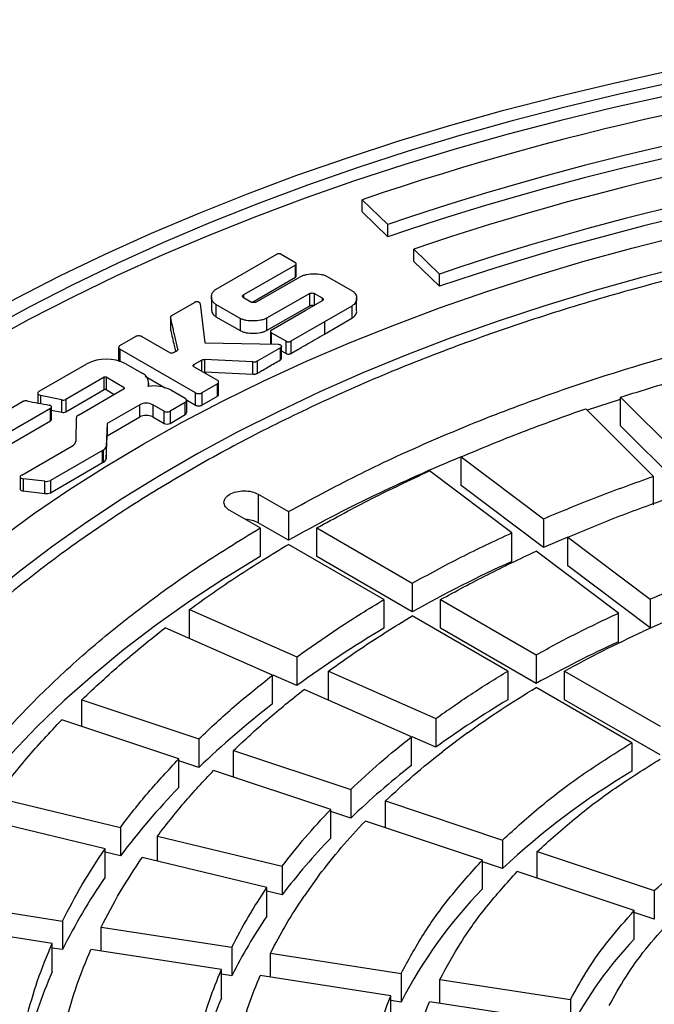
# Model space of a CAD drawing. Units: millimetres. Extents: x 10 to 410, y 10 to 287.
# Drawn here: x 360 to 363, y 247 to 252 of the extents above; entities that cross this region are included whole.
import ezdxf

# ---------------------------------------------------------------- set-up
doc = ezdxf.new("R2010")
doc.units = ezdxf.units.MM
doc.linetypes.add('SLD-Solid', pattern=[0])

msp = doc.modelspace()

# ---------------------------------------------------------------- linework, layer by layer
at = {"color": 7, "linetype": 'SLD-Solid', "lineweight": 25}
for p, q in [((361.8229, 251.1779), (361.9701, 251.0366)), ((361.8229, 251.108), (361.8229, 251.1779)), ((361.8229, 251.108), (361.9701, 250.9666)), ((361.9701, 250.9666), (361.9701, 251.0366)), ((362.1172, 250.8952), (362.2644, 250.7538)), ((362.1172, 250.8252), (362.1172, 250.8952)), ((360.9901, 250.6678), (361.3352, 250.8665)), ((361.3615, 250.8665), (361.4419, 250.8201)), ((362.1172, 250.8252), (362.2644, 250.6838)), ((361.4419, 250.8049), (361.1455, 250.6343)), ((361.4419, 250.735), (361.4419, 250.8049)), ((361.4465, 250.7425), (361.4465, 250.8125)), ((361.1937, 250.5921), (361.4419, 250.735)), ((361.2168, 250.5931), (361.4728, 250.7393)), ((361.6241, 250.7401), (361.7655, 250.6585)), ((362.2644, 250.6838), (362.2644, 250.7538)), ((360.9627, 250.6232), (360.9627, 250.5532)), ((361.1451, 250.6199), (361.1916, 250.593)), ((361.5249, 250.6429), (361.2778, 250.5017)), ((361.4983, 250.5457), (361.596, 250.6019)), ((361.5249, 250.573), (361.5249, 250.6429)), ((361.5964, 250.6164), (361.55, 250.6432)), ((361.7916, 250.5457), (361.7916, 250.6157)), ((360.7366, 250.5172), (360.8657, 250.5917)), ((360.8994, 250.5846), (360.9247, 250.3613)), ((361.1265, 250.5009), (360.9887, 250.5804)), ((360.9887, 250.5804), (360.9887, 250.5104)), ((361.2778, 250.4317), (361.5249, 250.573)), ((361.3041, 250.4341), (361.4983, 250.5457)), ((361.7641, 250.5711), (361.6076, 250.4805)), ((361.7641, 250.5711), (361.7641, 250.5011)), ((360.7299, 250.5052), (360.7299, 250.4352)), ((360.73, 250.5094), (360.73, 250.5091)), ((360.9887, 250.5104), (361.1265, 250.4309)), ((361.2778, 250.5017), (361.2778, 250.4317)), ((361.6076, 250.4105), (361.7641, 250.5011)), ((361.6076, 250.4805), (361.4154, 250.3698)), ((361.6076, 250.4805), (361.6076, 250.4105)), ((360.4396, 250.3453), (360.5297, 250.3973)), ((360.5649, 250.3973), (360.7281, 250.3036)), ((361.2995, 250.4265), (361.2995, 250.3565)), ((361.3892, 250.3698), (361.3041, 250.4189)), ((360.4335, 250.3353), (360.4335, 250.2653)), ((360.8728, 250.0752), (360.4398, 250.3251)), ((360.9247, 250.3613), (361.3433, 250.3531)), ((361.3564, 250.3336), (361.2235, 250.2569)), ((361.3564, 250.2637), (361.3564, 250.3336)), ((361.362, 250.2734), (361.362, 250.3434)), ((361.3892, 250.2998), (361.3892, 250.3698)), ((361.4154, 250.3698), (361.4154, 250.2998)), ((360.9079, 250.263), (360.861, 250.2359)), ((361.1994, 250.2519), (360.9243, 250.2666)), ((360.9243, 250.2666), (360.9243, 250.1966)), ((361.362, 250.3155), (361.3892, 250.2998)), ((359.9808, 250.0849), (360.2523, 250.2416)), ((360.4738, 250.2416), (360.5635, 250.1898)), ((360.8613, 250.2262), (360.9978, 250.1474)), ((361.1994, 250.1819), (361.1994, 250.2519)), ((361.2235, 250.2569), (361.2235, 250.1869)), ((360.3513, 250.1646), (360.132, 250.0379)), ((360.3513, 250.0946), (360.3513, 250.1646)), ((360.4654, 250.1045), (360.3614, 250.1646)), ((360.3614, 250.1646), (360.3614, 250.0946)), ((360.5841, 250.1718), (360.6995, 250.1052)), ((360.9243, 250.1966), (361.1994, 250.1819)), ((360.132, 249.968), (360.3513, 250.0946)), ((360.2036, 249.949), (360.4654, 250.1001)), ((360.3614, 250.0946), (360.4086, 250.0673)), ((360.6056, 250.1125), (360.6056, 250.1311)), ((360.7305, 250.0925), (360.8134, 250.0446)), ((360.9978, 250.1271), (360.9077, 250.0751)), ((360.9978, 250.0571), (360.9978, 250.1271)), ((361.004, 250.0672), (361.004, 250.1372)), ((359.9732, 250.0743), (359.9732, 250.0178)), ((360.1098, 250.0351), (359.9876, 250.0609)), ((359.9876, 250.0609), (359.9876, 250.015)), ((360.1098, 249.9651), (360.1098, 250.0351)), ((360.132, 250.0379), (360.132, 249.968)), ((360.821, 250.0351), (360.8728, 250.0052)), ((360.8728, 250.0052), (360.8728, 250.0752)), ((360.9077, 250.0751), (360.9077, 250.0051)), ((363.2959, 250.0379), (363.1076, 249.9774)), ((363.2977, 250.0512), (363.6834, 249.6655)), ((363.2977, 249.8879), (363.2977, 250.0512)), ((359.5832, 249.8509), (359.8856, 250.026)), ((360.045, 249.9869), (359.7066, 249.7911)), ((360.045, 249.9169), (360.045, 249.9869)), ((360.0507, 249.926), (360.0507, 249.9959)), ((360.554, 250.0082), (360.3687, 249.9013)), ((360.554, 249.9383), (360.554, 250.0082)), ((360.6924, 249.9715), (360.6287, 250.0082)), ((360.6287, 250.0082), (360.6287, 249.9383)), ((360.8134, 250.0215), (360.7267, 249.9715)), ((360.8134, 249.9516), (360.8134, 250.0215)), ((360.8217, 249.9631), (360.8217, 250.0331)), ((363.4855, 249.5995), (363.0997, 249.9852)), ((360.0507, 249.9776), (360.1098, 249.9651)), ((360.1911, 249.8039), (360.1921, 249.933)), ((360.3687, 249.8313), (360.554, 249.9383)), ((360.6287, 249.9383), (360.6924, 249.9015)), ((360.6924, 249.9015), (360.6924, 249.9715)), ((360.7267, 249.9715), (360.7267, 249.9015)), ((360.7267, 249.9015), (360.8134, 249.9516)), ((359.7474, 249.7447), (360.045, 249.9169)), ((360.3687, 249.9013), (360.3617, 249.7701)), ((360.3687, 249.9013), (360.3687, 249.8313)), ((363.6834, 249.5022), (363.2977, 249.8879)), ((360.3617, 249.7001), (360.3687, 249.8313)), ((359.8803, 249.6068), (360.1665, 249.772)), ((360.3617, 249.7701), (360.3617, 249.7001)), ((360.3412, 249.7476), (360.044, 249.576)), ((360.3412, 249.6776), (360.3412, 249.7476)), ((360.347, 249.6804), (360.347, 249.7504)), ((362.3883, 249.7108), (362.858, 249.3574)), ((362.3883, 249.5475), (362.3883, 249.7108)), ((360.044, 249.506), (360.3412, 249.6776)), ((359.8719, 249.5974), (359.8719, 249.5274)), ((360.0125, 249.5721), (359.8881, 249.586)), ((359.8881, 249.586), (359.8881, 249.516)), ((362.6766, 249.2771), (362.207, 249.6304)), ((363.4855, 249.4362), (363.4855, 249.5995)), ((360.0125, 249.5021), (360.0125, 249.5721)), ((360.044, 249.576), (360.044, 249.506)), ((362.858, 249.1941), (362.3883, 249.5475)), ((359.8881, 249.516), (360.0125, 249.5021)), ((361.2298, 249.4975), (361.402, 249.3981)), ((361.2298, 249.4975), (361.2298, 249.3342)), ((361.2404, 249.3048), (361.0681, 249.4042)), ((361.402, 249.3981), (361.402, 249.2348)), ((361.402, 249.2348), (361.2298, 249.3342)), ((361.2404, 249.3048), (361.2404, 249.1415)), ((361.5637, 249.3048), (362.1092, 248.9898)), ((361.5637, 249.1415), (361.5637, 249.3048)), ((362.858, 249.3574), (362.858, 249.1941)), ((362.6766, 249.1138), (362.6766, 249.2771)), ((362.9971, 249.2527), (363.4668, 248.8994)), ((362.9971, 249.0894), (362.9971, 249.2527)), ((361.9476, 248.8965), (361.402, 249.2115)), ((362.1092, 248.8265), (361.5637, 249.1415)), ((363.2855, 248.819), (362.8158, 249.1724)), ((363.4668, 248.7361), (362.9971, 249.0894)), ((362.1092, 248.9898), (362.1092, 248.8265)), ((361.9476, 248.8965), (361.9476, 248.7332)), ((362.2708, 248.8965), (362.8164, 248.5816)), ((362.2708, 248.7332), (362.2708, 248.8965)), ((363.4668, 248.8994), (363.4668, 248.7361)), ((360.8379, 248.8401), (361.45, 248.569)), ((360.8379, 248.6768), (360.8379, 248.8401)), ((362.6548, 248.4883), (362.1092, 248.8032)), ((363.2855, 248.6557), (363.2855, 248.819)), ((363.606, 248.7947), (363.4246, 248.7143)), ((361.3108, 248.4643), (360.6987, 248.7354)), ((362.8164, 248.4183), (362.2708, 248.7332)), ((362.8164, 248.5816), (362.8164, 248.4183)), ((361.45, 248.569), (361.45, 248.4056)), ((361.3108, 248.301), (361.3108, 248.4643)), ((361.45, 248.4056), (361.3156, 248.4652)), ((361.6313, 248.4886), (362.2434, 248.2175)), ((361.6313, 248.3253), (361.6313, 248.4886)), ((362.6548, 248.4883), (362.6548, 248.325)), ((362.9781, 248.4883), (363.5236, 248.1733)), ((362.9781, 248.3249), (362.9781, 248.4883)), ((362.1043, 248.1128), (361.4922, 248.3839)), ((363.362, 248.08), (362.8164, 248.3949)), ((360.2234, 248.3247), (360.8915, 248.102)), ((360.2234, 248.1723), (360.2234, 248.3247)), ((363.5236, 248.01), (362.9781, 248.3249)), ((360.7772, 247.9877), (360.1091, 248.2104)), ((362.2434, 248.2175), (362.2434, 248.0542)), ((362.4248, 248.1371), (362.2856, 248.0325)), ((360.8915, 248.102), (360.8915, 247.9387)), ((362.1043, 247.9495), (362.1043, 248.1128)), ((362.2434, 248.0542), (362.1091, 248.1137)), ((363.362, 248.08), (363.362, 247.9167)), ((361.0895, 248.036), (361.7577, 247.8133)), ((361.0895, 247.8837), (361.0895, 248.036)), ((360.7772, 247.8244), (360.7772, 247.9877)), ((360.8915, 247.9387), (360.7772, 247.9768)), ((361.6434, 247.6991), (360.9752, 247.9218)), ((361.7577, 247.8133), (361.7577, 247.65)), ((359.7306, 247.7674), (360.4434, 247.597)), ((361.9556, 247.7473), (362.6238, 247.5246)), ((361.9556, 247.595), (361.9556, 247.7473)), ((361.6434, 247.5357), (361.6434, 247.6991)), ((361.7577, 247.65), (361.6434, 247.6881)), ((360.356, 247.4751), (359.6432, 247.6455)), ((362.5095, 247.4104), (361.8413, 247.6331)), ((360.4434, 247.597), (360.4434, 247.4337)), ((360.6546, 247.5465), (361.3674, 247.376)), ((360.6546, 247.4037), (360.6546, 247.5465)), ((362.6238, 247.5246), (362.6238, 247.3613)), ((360.356, 247.3118), (360.356, 247.4751)), ((360.4434, 247.4337), (360.356, 247.4546)), ((362.8218, 247.4586), (363.4901, 247.2359)), ((362.8218, 247.3063), (362.8218, 247.4586)), ((361.28, 247.2541), (360.5671, 247.4246)), ((362.5095, 247.247), (362.5095, 247.4104)), ((362.6238, 247.3613), (362.5095, 247.3994)), ((361.3674, 247.376), (361.3674, 247.2127)), ((363.3758, 247.1216), (362.7075, 247.3444)), ((361.5786, 247.3255), (361.4912, 247.2036)), ((361.28, 247.0908), (361.28, 247.2541)), ((361.3674, 247.2127), (361.28, 247.2336)), ((363.4901, 247.2359), (363.4901, 247.0726)), ((359.3681, 247.1778), (360.1134, 247.0625)), ((363.3758, 246.9583), (363.3758, 247.1216)), ((360.1134, 247.0625), (360.1134, 246.8992)), ((363.4901, 247.0726), (363.3758, 247.1107)), ((360.0542, 246.935), (359.309, 247.0503)), ((360.3342, 247.0283), (361.0794, 246.9131)), ((360.3342, 246.8917), (360.3342, 247.0283)), ((360.0542, 246.7717), (360.0542, 246.935)), ((360.1134, 246.8992), (360.0542, 246.9083)), ((361.0202, 246.7856), (360.275, 246.9009)), ((361.0794, 246.9131), (361.0794, 246.7498)), ((361.3002, 246.8789), (362.0455, 246.7636)), ((361.3002, 246.7423), (361.3002, 246.8789)), ((361.0202, 246.6223), (361.0202, 246.7856)), ((361.0794, 246.7498), (361.0202, 246.7589)), ((361.9864, 246.6362), (361.2411, 246.7515)), ((362.0455, 246.7636), (362.0455, 246.6003)), ((362.2663, 246.7295), (363.0117, 246.6142)), ((362.2663, 246.5929), (362.2663, 246.7295)), ((361.9864, 246.4729), (361.9864, 246.6362)), ((362.0455, 246.6003), (361.9864, 246.6095)), ((363.0117, 246.6142), (363.0117, 246.4509)), ((362.9525, 246.4867), (362.2072, 246.602))]:
    msp.add_line(p, q, dxfattribs=at)
at = {"color": 1, "linetype": 'SLD-Solid', "lineweight": 25}
for p, q in [((361.1455, 250.6343), (361.1455, 250.6204)), ((361.55, 250.6432), (361.55, 250.5754)), ((361.5964, 250.6022), (361.5964, 250.6164)), ((361.3041, 250.4189), (361.3041, 250.3539)), ((360.4398, 250.3251), (360.4398, 250.2565)), ((360.7715, 250.323), (360.7715, 250.3254)), ((360.9079, 250.1993), (360.9079, 250.263)), ((360.861, 250.2359), (360.861, 250.2264)), ((360.4654, 250.1001), (360.4654, 250.1045))]:
    msp.add_line(p, q, dxfattribs=at)
at = {"color": 7, "linetype": 'SLD-Solid', "lineweight": 25, "flags": 128}
for points in [[(356.3785, 246.9322), (356.4388, 247.1231), (356.5091, 247.3128), (356.5893, 247.5013), (356.6794, 247.6883), (356.7792, 247.8736), (356.8886, 248.0571), (357.0077, 248.2385), (357.1362, 248.4179), (357.274, 248.5949), (357.421, 248.7694), (357.5771, 248.9413), (357.7422, 249.1103), (357.916, 249.2764), (358.0984, 249.4394), (358.2893, 249.5992), (358.4885, 249.7555), (358.6958, 249.9083), (358.9109, 250.0574), (359.1338, 250.2026), (359.3642, 250.3439), (359.6019, 250.4812), (359.8467, 250.6142), (360.0984, 250.7428), (360.3566, 250.8671), (360.6213, 250.9867), (360.8921, 251.1017), (361.1688, 251.2119), (361.4511, 251.3172), (361.7389, 251.4176), (362.0317, 251.5128), (362.3294, 251.603), (362.6317, 251.6878), (362.9383, 251.7674), (363.249, 251.8416), (363.5634, 251.9103), (363.8812, 251.9735), (364.2022, 252.0311), (364.5261, 252.0831), (364.8525, 252.1294), (365.1812, 252.17), (365.5119, 252.2048)], [(365.5279, 252.1395), (365.2007, 252.105), (364.8755, 252.0648), (364.5526, 252.0189), (364.2322, 251.9674), (363.9147, 251.9104), (363.6002, 251.8478), (363.2893, 251.7798), (362.982, 251.7064), (362.6787, 251.6277), (362.3796, 251.5437), (362.0851, 251.4545), (361.7954, 251.3602), (361.5108, 251.2609), (361.2315, 251.1567), (360.9577, 251.0477), (360.6899, 250.9339), (360.4281, 250.8156), (360.1726, 250.6927), (359.9236, 250.5654), (359.6815, 250.4338), (359.4463, 250.298), (359.2184, 250.1582), (358.9979, 250.0145), (358.785, 249.867), (358.5799, 249.7159), (358.3828, 249.5612), (358.194, 249.4032), (358.0135, 249.242), (357.8415, 249.0777), (357.6782, 248.9104), (357.5237, 248.7404), (357.3782, 248.5678), (357.2418, 248.3927), (357.1146, 248.2153), (356.9968, 248.0358), (356.8885, 247.8543), (356.7897, 247.6709), (356.7005, 247.486), (356.6211, 247.2996), (356.5514, 247.1118), (356.4917, 246.923)], [(365.8103, 252.0945), (365.4838, 252.0652), (365.1591, 252.0301), (364.8363, 251.9895), (364.5157, 251.9433), (364.1977, 251.8915), (363.8826, 251.8343), (363.5706, 251.7716), (363.2619, 251.7036), (362.957, 251.6302), (362.656, 251.5515), (362.3592, 251.4677), (362.0669, 251.3788), (361.7794, 251.2848), (361.4969, 251.186), (361.2197, 251.0822), (360.948, 250.9737), (360.6821, 250.8605), (360.4221, 250.7428), (360.1684, 250.6206), (359.9212, 250.4941), (359.6807, 250.3634), (359.4471, 250.2285), (359.2206, 250.0896), (359.0014, 249.9469), (358.7898, 249.8005), (358.5858, 249.6504), (358.3898, 249.4969), (358.2018, 249.34), (358.0221, 249.18), (357.8508, 249.0169), (357.6881, 248.8509), (357.534, 248.6822), (357.3888, 248.5109), (357.2526, 248.3371), (357.1255, 248.1611), (357.0076, 247.9829), (356.899, 247.8028), (356.7999, 247.6208), (356.7102, 247.4373), (356.6302, 247.2522), (356.5598, 247.0659), (356.4991, 246.8784), (356.4482, 246.69)], [(357.9069, 246.8082), (357.9642, 246.9842), (358.0313, 247.1591), (358.1082, 247.3326), (358.1948, 247.5046), (358.2911, 247.6748), (358.3968, 247.8432), (358.5119, 248.0095), (358.6364, 248.1736), (358.7699, 248.3353), (358.9125, 248.4944), (359.0639, 248.6507), (359.224, 248.8041), (359.3927, 248.9544), (359.5697, 249.1015), (359.7548, 249.2453), (359.948, 249.3854), (360.1489, 249.5219), (360.3574, 249.6546), (360.5732, 249.7833), (360.7961, 249.9078), (361.0259, 250.0282), (361.2623, 250.1442), (361.5051, 250.2557), (361.754, 250.3626), (362.0089, 250.4647), (362.2693, 250.5621), (362.535, 250.6545), (362.8058, 250.742), (363.0814, 250.8243), (363.3614, 250.9014), (363.6457, 250.9732), (363.9338, 251.0396), (364.2255, 251.1007), (364.5204, 251.1562), (364.8183, 251.2062), (365.1189, 251.2506), (365.4218, 251.2894), (365.7268, 251.3225)], [(365.7665, 251.1591), (365.4632, 251.1259), (365.162, 251.087), (364.8632, 251.0423), (364.5672, 250.9919), (364.2742, 250.9359), (363.9845, 250.8742), (363.6986, 250.807), (363.4168, 250.7344), (363.1392, 250.6564), (362.8663, 250.5732), (362.5984, 250.4847), (362.3356, 250.3912), (362.0785, 250.2926), (361.8271, 250.1892), (361.5818, 250.081), (361.3429, 249.9682), (361.1106, 249.8509), (360.8852, 249.7291), (360.667, 249.6031), (360.4561, 249.473), (360.2528, 249.3389), (360.0573, 249.201), (359.8699, 249.0594), (359.6908, 248.9143), (359.5201, 248.7658), (359.3581, 248.6141), (359.2048, 248.4595), (359.0606, 248.3019), (358.9255, 248.1417), (358.7997, 247.979), (358.6834, 247.8139), (358.5766, 247.6467), (358.4795, 247.4776), (358.3922, 247.3067), (358.3148, 247.1342), (358.2473, 246.9603), (358.1899, 246.7852)], [(361.1265, 250.5009), (361.1265, 250.4617), (361.1265, 250.4309)], [(359.9876, 250.0609), (359.9825, 250.0629), (359.9783, 250.0654), (359.9753, 250.0685), (359.9736, 250.0719), (359.9733, 250.0754), (359.9745, 250.0789), (359.977, 250.0821), (359.9808, 250.0849)], [(360.9077, 250.0051), (360.9582, 250.0342), (360.9978, 250.0571)], [(359.8803, 249.6068), (359.8761, 249.6045), (359.8733, 249.6015), (359.872, 249.5983), (359.8724, 249.5949), (359.8744, 249.5918), (359.8779, 249.5891), (359.8826, 249.5871), (359.8881, 249.586)], [(359.8719, 249.5274), (359.8724, 249.5249), (359.8744, 249.5218), (359.8779, 249.5191), (359.8826, 249.5171), (359.8881, 249.516)], [(362.9969, 249.2523), (362.9341, 249.2263), (362.858, 249.1941)], [(361.2404, 249.1415), (361.0335, 249.0144), (360.8346, 248.8831), (360.6439, 248.7479), (360.4616, 248.6088), (360.288, 248.4661), (360.1233, 248.3199), (359.9676, 248.1705), (359.8212, 248.0179), (359.6843, 247.8625), (359.557, 247.7043), (359.4395, 247.5436), (359.332, 247.3807), (359.2346, 247.2156), (359.1473, 247.0486)]]:
    msp.add_lwpolyline(points, dxfattribs=at)
at = {"color": 7, "linetype": 'SLD-Solid', "lineweight": 25}
for centre, radius, start, end in [((367.0642, 235.7711), 16.2739, 95.25046, 108.78786), ((367.0716, 236.0406), 15.8399, 95.25046, 108.78786), ((367.0716, 235.9706), 15.8399, 95.25046, 108.78786), ((367.0789, 236.3101), 15.406, 95.25046, 108.78786), ((367.0983, 236.5234), 15.029, 95.27624, 108.76208), ((367.0983, 236.4534), 15.029, 95.27624, 108.76208), ((360.363, 250.0279), 0.2407, 62.6097, 117.3903), ((360.3564, 250.1549), 0.0109, 62.6097, 117.3903), ((360.5404, 250.1301), 0.064, 343.4227, 68.903), ((360.3564, 250.0849), 0.0109, 62.6097, 117.3903), ((360.4646, 250.1023), 0.00235, 290.9239, 70.0677), ((360.6375, 249.9125), 0.2026, 62.6671, 100.1712), ((360.117, 250.0671), 0.0328, 257.3173, 297.2017), ((360.809, 250.0331), 0.0123, 290.7834, 69.2166), ((360.5913, 249.9361), 0.0812, 62.6097, 117.3903), ((360.117, 249.9972), 0.0328, 257.3173, 297.2017), ((360.2119, 249.9309), 0.0199, 114.4366, 173.912), ((360.5913, 249.8661), 0.0812, 62.6097, 117.3903), ((360.7095, 250.0046), 0.0373, 242.6097, 297.3903), ((360.8075, 249.9645), 0.0142, 294.3747, 354.3052), ((360.7095, 249.9347), 0.0373, 242.6097, 297.3903), ((360.1479, 249.8118), 0.0439, 295.1092, 349.6363), ((360.3361, 249.7739), 0.0258, 294.8144, 351.5142), ((360.3207, 249.7962), 0.0528, 292.9045, 299.8716), ((360.3361, 249.7039), 0.0258, 294.8144, 351.5142), ((365.8603, 241.2584), 9.1378, 112.3387, 119.20226), ((360.3207, 249.7262), 0.0528, 292.9045, 299.8716), ((360.0229, 249.6171), 0.0462, 256.9529, 297.1859), ((360.0229, 249.5471), 0.0462, 256.9529, 297.1859), ((361.1524, 249.1879), 0.1655, 62.118, 87.9782), ((365.9071, 242.0288), 7.7868, 114.51109, 119.19216), ((365.2144, 243.2287), 6.4009, 120.68838, 126.02308), ((366.0978, 242.5187), 6.7507, 114.61991, 119.08333), ((364.464, 244.2275), 5.1513, 127.743, 133.9092), ((365.4972, 243.559), 5.5492, 120.8124, 125.8991), ((364.8467, 244.4249), 4.4658, 127.8863, 133.7659), ((365.5145, 244.2873), 4.2197, 120.6713, 133.2396), ((363.7299, 244.9642), 4.1109, 135.9108, 143.0783), ((364.2102, 245.0636), 3.5637, 136.0773, 142.9117), ((363.0906, 245.4262), 3.3217, 145.4125, 153.6751), ((364.4534, 245.3625), 2.7074, 135.8869, 152.793), ((363.656, 245.4642), 2.8795, 145.6044, 153.4832), ((364.9763, 245.4256), 2.2161, 136.2389, 152.441), ((362.618, 245.6493), 2.7987, 156.3564, 165.6194), ((363.2463, 245.6577), 2.426, 156.5715, 165.4043)]:
    msp.add_arc(centre, radius, start, end, dxfattribs=at)
for points in [[(373.8466, 242.1207), (373.7229, 242.0516), (373.4757, 241.9134), (373.08, 241.7218), (372.6678, 241.5424), (372.2384, 241.3768), (371.7937, 241.2254), (371.335, 241.0886), (370.8637, 240.9668), (370.3813, 240.8605), (369.8894, 240.77), (369.3894, 240.6956), (368.883, 240.6374), (368.3718, 240.5957), (367.8573, 240.5707), (367.3412, 240.5623), (366.8251, 240.5707), (366.3106, 240.5957), (365.7993, 240.6374), (365.2929, 240.6956), (364.793, 240.77), (364.301, 240.8605), (363.8186, 240.9668), (363.3474, 241.0886), (362.8886, 241.2254), (362.4439, 241.3768), (362.0146, 241.5424), (361.6021, 241.7216), (361.2076, 241.914), (360.8324, 242.1187), (360.4777, 242.3353), (360.1446, 242.563), (359.8341, 242.8012), (359.5472, 243.049), (359.2849, 243.3058), (359.0479, 243.5706), (358.837, 243.8427), (358.6529, 244.1211), (358.4961, 244.4051), (358.3671, 244.6937), (358.2664, 244.9861), (358.1942, 245.2812), (358.1508, 245.5782), (358.1364, 245.8762), (358.1508, 246.1741), (358.1942, 246.4711), (358.2664, 246.7663), (358.3671, 247.0586), (358.4961, 247.3472), (358.6529, 247.6312), (358.837, 247.9097), (359.0479, 248.1818), (359.2849, 248.4466), (359.5472, 248.7033), (359.8341, 248.9511), (360.1446, 249.1893), (360.4777, 249.417), (360.8324, 249.6336), (361.2076, 249.8384), (361.6021, 250.0307), (362.0146, 250.2099), (362.4439, 250.3755), (362.8886, 250.527), (363.3474, 250.6638), (363.8186, 250.7855), (364.301, 250.8918), (364.793, 250.9823), (365.2929, 251.0568), (365.7993, 251.1149), (366.3106, 251.1566), (366.8251, 251.1816), (367.3412, 251.19), (367.8573, 251.1816), (368.3718, 251.1566), (368.883, 251.1149), (369.3894, 251.0568), (369.8894, 250.9823), (370.3813, 250.8918), (370.8637, 250.7855), (371.335, 250.6638), (371.7937, 250.527), (372.2384, 250.3755), (372.6677, 250.2099), (373.0803, 250.0307), (373.4748, 249.8384), (373.85, 249.6336), (374.2047, 249.417), (374.5378, 249.1893), (374.8483, 248.9511), (375.1351, 248.7033), (375.3975, 248.4466), (375.6344, 248.1818), (375.8453, 247.9097), (376.0295, 247.6312), (376.1863, 247.3472), (376.3152, 247.0586), (376.4159, 246.7663), (376.4881, 246.4711), (376.5315, 246.1741), (376.546, 245.8762), (376.5315, 245.5782), (376.4881, 245.2812), (376.4159, 244.9861), (376.3152, 244.6937), (376.1863, 244.4051), (376.0295, 244.1211), (375.8453, 243.8427), (375.6344, 243.5706), (375.3975, 243.3058), (375.1351, 243.049), (374.8483, 242.8012), (374.5376, 242.5632), (374.2056, 242.3348), (373.9662, 242.1921), (373.8466, 242.1207)], [(361.402, 249.3981), (361.5305, 249.4677), (361.7875, 249.607), (362.2004, 249.798), (362.6316, 249.9748), (363.0813, 250.1356), (363.5473, 250.28), (364.0282, 250.4072), (364.5211, 250.5182), (364.8586, 250.577), (365.0273, 250.6064)], [(363.2977, 250.0512), (363.4231, 250.0904), (363.6741, 250.169), (363.9347, 250.2361), (364.0651, 250.2696)], [(362.3883, 249.7108), (362.5038, 249.7592), (362.7348, 249.8559), (362.9781, 249.9421), (363.0997, 249.9852)], [(361.5637, 249.3048), (361.6672, 249.3614), (361.8744, 249.4748), (362.0961, 249.5786), (362.207, 249.6304)], [(362.858, 249.3574), (362.9599, 249.4), (363.1638, 249.4853), (363.3783, 249.5614), (363.4855, 249.5995)], [(361.0681, 249.4042), (361.0588, 249.411), (361.04, 249.4246), (361.0318, 249.451), (361.0406, 249.4768), (361.066, 249.4987), (361.1041, 249.5134), (361.1488, 249.5185), (361.1944, 249.5137), (361.218, 249.5029), (361.2298, 249.4975)], [(362.9971, 249.2527), (363.0951, 249.2936), (363.2909, 249.3755), (363.4968, 249.4486), (363.5998, 249.4852)], [(359.1473, 247.2119), (359.1983, 247.3093), (359.3001, 247.5042), (359.4924, 247.7887), (359.7126, 248.0663), (359.9629, 248.3353), (360.2413, 248.595), (360.5476, 248.8439), (360.8784, 249.0823), (361.1197, 249.2306), (361.2404, 249.3048)], [(362.1092, 248.9898), (362.2006, 249.0398), (362.3835, 249.1396), (362.5789, 249.2313), (362.6766, 249.2771)], [(360.8379, 248.8401), (360.9277, 248.9041), (361.1075, 249.0321), (361.3039, 249.1517), (361.402, 249.2115)], [(362.2708, 248.8965), (362.3587, 248.9445), (362.5344, 249.0403), (362.722, 249.1284), (362.8158, 249.1724)], [(363.4668, 248.8994), (363.5512, 248.9345), (363.72, 249.0048), (363.897, 249.0679), (363.9856, 249.0995)], [(361.45, 248.569), (361.5293, 248.6254), (361.6881, 248.7382), (361.8611, 248.8437), (361.9476, 248.8965)], [(361.6313, 248.4886), (361.7076, 248.5428), (361.8601, 248.6511), (362.0262, 248.7525), (362.1092, 248.8032)], [(362.8164, 248.5816), (362.8921, 248.6228), (363.0435, 248.7052), (363.2048, 248.7811), (363.2855, 248.819)], [(360.2234, 248.3247), (360.298, 248.3949), (360.4473, 248.5354), (360.6149, 248.6687), (360.6987, 248.7354)], [(362.9781, 248.4883), (363.0502, 248.5275), (363.1944, 248.6059), (363.3479, 248.6782), (363.4246, 248.7143)], [(360.8915, 248.102), (360.9575, 248.1639), (361.0893, 248.2877), (361.237, 248.4054), (361.3108, 248.4643)], [(362.2434, 248.2175), (362.3092, 248.264), (362.4407, 248.3571), (362.5834, 248.4446), (362.6548, 248.4883)], [(361.0895, 248.036), (361.1528, 248.0955), (361.2796, 248.2143), (361.4213, 248.3274), (361.4922, 248.3839)], [(362.4248, 248.1371), (362.4874, 248.1814), (362.6127, 248.2701), (362.7485, 248.3533), (362.8164, 248.3949)], [(359.7306, 247.7674), (359.7888, 247.8427), (359.905, 247.9932), (360.041, 248.138), (360.1091, 248.2104)], [(361.7577, 247.8133), (361.8123, 247.8644), (361.9216, 247.9667), (362.0434, 248.0641), (362.1043, 248.1128)], [(362.6238, 247.5246), (362.6963, 247.5904), (362.8412, 247.7219), (363.0881, 247.9077), (363.2707, 248.0226), (363.362, 248.08)], [(361.9556, 247.7473), (362.0077, 247.796), (362.1119, 247.8933), (362.2277, 247.9861), (362.2856, 248.0325)], [(360.4434, 247.597), (360.4948, 247.6633), (360.5976, 247.796), (360.7173, 247.9238), (360.7772, 247.9877)], [(362.8218, 247.4586), (362.8908, 247.5211), (363.0287, 247.6462), (363.2635, 247.8228), (363.4369, 247.932), (363.5237, 247.9867)], [(360.6546, 247.5465), (360.704, 247.6102), (360.8028, 247.7376), (360.9177, 247.8604), (360.9752, 247.9218)], [(361.3674, 247.376), (361.4101, 247.4308), (361.4953, 247.5404), (361.594, 247.6462), (361.6434, 247.6991)], [(361.5786, 247.3255), (361.6193, 247.3777), (361.7005, 247.482), (361.7944, 247.5827), (361.8413, 247.6331)], [(363.4901, 247.2359), (363.5472, 247.2874), (363.6616, 247.3903), (363.8553, 247.5361), (363.998, 247.6265), (364.0693, 247.6717)], [(360.1134, 247.0625), (360.1493, 247.1321), (360.2212, 247.2714), (360.311, 247.4072), (360.356, 247.4751)], [(360.3342, 247.0283), (360.3687, 247.0952), (360.4378, 247.229), (360.524, 247.3594), (360.5671, 247.4246)], [(362.0455, 246.7636), (362.086, 246.838), (362.167, 246.9867), (362.3222, 247.203), (362.4471, 247.3413), (362.5095, 247.4104)], [(362.2663, 246.7295), (362.3049, 246.8001), (362.3821, 246.9415), (362.5297, 247.1472), (362.6483, 247.2786), (362.7075, 247.3444)], [(361.0794, 246.9131), (361.1093, 246.9706), (361.1691, 247.0857), (361.243, 247.198), (361.28, 247.2541)], [(361.3002, 246.8789), (361.3287, 246.9337), (361.3857, 247.0432), (361.456, 247.1501), (361.4912, 247.2036)], [(363.0117, 246.6142), (363.0438, 246.6724), (363.1081, 246.789), (363.2299, 246.9587), (363.3272, 247.0673), (363.3758, 247.1216)], [(363.2325, 246.58), (363.2628, 246.6346), (363.3232, 246.7438), (363.4373, 246.9028), (363.5283, 247.0047), (363.5738, 247.0556)], [(359.907, 246.5077), (359.9268, 246.5795), (359.9666, 246.723), (360.025, 246.8644), (360.0542, 246.935)], [(360.1336, 246.4905), (360.1527, 246.5594), (360.191, 246.6972), (360.247, 246.833), (360.275, 246.9009)], [(360.8985, 246.4324), (360.9152, 246.4917), (360.9484, 246.6103), (360.9963, 246.7272), (361.0202, 246.7856)], [(361.1252, 246.4151), (361.1411, 246.4716), (361.1728, 246.5845), (361.2183, 246.6958), (361.2411, 246.7515)], [(361.8281, 245.9421), (361.8338, 246.02), (361.8454, 246.1758), (361.8983, 246.4079), (361.957, 246.5601), (361.9864, 246.6362)], [(362.0567, 245.9421), (362.0623, 246.0162), (362.0734, 246.1642), (362.1238, 246.385), (362.1794, 246.5297), (362.2072, 246.602)]]:
    msp.add_open_spline(points, degree=3, dxfattribs=at)
for points, knots in [([(361.3615, 250.8665), (361.3606, 250.8669), (361.3588, 250.8678), (361.3543, 250.8689), (361.3483, 250.8694), (361.3424, 250.8689), (361.3379, 250.8678), (361.3361, 250.8669), (361.3352, 250.8665)], [0, 0, 0, 0, 0.119369, 0.25042, 0.499819, 0.749349, 0.880303, 1, 1, 1, 1]), ([(361.4419, 250.8049), (361.4426, 250.8054), (361.4442, 250.8065), (361.446, 250.8091), (361.4469, 250.8125), (361.446, 250.816), (361.4442, 250.8185), (361.4426, 250.8196), (361.4419, 250.8201)], [0, 0, 0, 0, 0.119364, 0.250418, 0.49982, 0.749353, 0.880309, 1, 1, 1, 1]), ([(361.4419, 250.735), (361.4426, 250.7355), (361.4442, 250.7365), (361.446, 250.7391), (361.4463, 250.7412), (361.4465, 250.7425)], [0, 0, 0, 0, 0.23933, 0.501167, 1, 1, 1, 1]), ([(361.4728, 250.7393), (361.4781, 250.7418), (361.4886, 250.7469), (361.5141, 250.7531), (361.5482, 250.7563), (361.5825, 250.7537), (361.6082, 250.7477), (361.6188, 250.7426), (361.6241, 250.7401)], [0, 0, 0, 0, 0.124987, 0.250427, 0.499834, 0.749354, 0.874589, 1, 1, 1, 1]), ([(360.9887, 250.5804), (360.9843, 250.5835), (360.9755, 250.5896), (360.9653, 250.6044), (360.9607, 250.6242), (360.9662, 250.6439), (360.9768, 250.6587), (360.9857, 250.6647), (360.9901, 250.6678)], [0, 0, 0, 0, 0.1249741, 0.2503751, 0.4998241, 0.7493908, 0.8746966, 1, 1, 1, 1]), ([(361.7655, 250.6585), (361.7699, 250.6554), (361.7787, 250.6493), (361.789, 250.6345), (361.7936, 250.6147), (361.7881, 250.5949), (361.7774, 250.5802), (361.7686, 250.5741), (361.7641, 250.5711)], [0, 0, 0, 0, 0.124974, 0.250374, 0.499823, 0.749389, 0.874695, 1, 1, 1, 1]), ([(361.1451, 250.6199), (361.1444, 250.6203), (361.1429, 250.6213), (361.1413, 250.6238), (361.1405, 250.6271), (361.1415, 250.6304), (361.1433, 250.6328), (361.1448, 250.6338), (361.1455, 250.6343)], [0, 0, 0, 0, 0.1189, 0.250478, 0.49982, 0.749075, 0.879713, 1, 1, 1, 1]), ([(361.5249, 250.6429), (361.5257, 250.6433), (361.5275, 250.6442), (361.5317, 250.6452), (361.5374, 250.6458), (361.5431, 250.6454), (361.5474, 250.6444), (361.5491, 250.6436), (361.55, 250.6432)], [0, 0, 0, 0, 0.118946, 0.250431, 0.499779, 0.74921, 0.879713, 1, 1, 1, 1]), ([(361.5964, 250.6164), (361.5971, 250.6159), (361.5986, 250.6149), (361.6003, 250.6124), (361.601, 250.6091), (361.6, 250.6058), (361.5982, 250.6034), (361.5968, 250.6024), (361.596, 250.6019)], [0, 0, 0, 0, 0.118891, 0.250479, 0.499822, 0.749075, 0.879723, 1, 1, 1, 1]), ([(360.8994, 250.5846), (360.8991, 250.5857), (360.8985, 250.5878), (360.8955, 250.5907), (360.8916, 250.593), (360.8867, 250.5946), (360.8811, 250.5953), (360.8754, 250.5949), (360.87, 250.5938), (360.8671, 250.5924), (360.8657, 250.5917)], [0, 0, 0, 0, 0.121371, 0.249875, 0.377874, 0.499738, 0.621233, 0.749651, 0.878173, 1, 1, 1, 1]), ([(360.9629, 250.5532), (360.9638, 250.5457), (360.9652, 250.5341), (360.9756, 250.5196), (360.9843, 250.5135), (360.9887, 250.5104)], [0, 0, 0, 0, 0.487937, 0.743791, 1, 1, 1, 1]), ([(361.2168, 250.5931), (361.216, 250.5927), (361.2142, 250.5919), (361.21, 250.5908), (361.2042, 250.5903), (361.1985, 250.5908), (361.1942, 250.5918), (361.1924, 250.5926), (361.1916, 250.593)], [0, 0, 0, 0, 0.118921, 0.250409, 0.49978, 0.749273, 0.879752, 1, 1, 1, 1]), ([(361.5249, 250.573), (361.5258, 250.5734), (361.5275, 250.5742), (361.5317, 250.5752), (361.5374, 250.5758), (361.5431, 250.5754), (361.5474, 250.5744), (361.5491, 250.5736), (361.55, 250.5732)], [0, 0, 0, 0, 0.120159, 0.2505, 0.499851, 0.749285, 0.880934, 1, 1, 1, 1]), ([(361.7641, 250.5011), (361.7686, 250.5041), (361.7775, 250.5102), (361.7877, 250.5249), (361.7935, 250.5372), (361.7914, 250.5453), (361.7913, 250.5457)], [0, 0, 0, 0, 0.244763, 0.4904135, 0.978829, 1, 1, 1, 1]), ([(360.7366, 250.5172), (360.7354, 250.5164), (360.733, 250.5148), (360.7308, 250.5117), (360.7295, 250.5084), (360.7298, 250.5063), (360.7299, 250.5052)], [0, 0, 0, 0, 0.241263, 0.499815, 0.754054, 1, 1, 1, 1]), ([(360.7715, 250.3254), (360.7664, 250.3475), (360.7599, 250.3754), (360.7531, 250.4047), (360.7513, 250.4125), (360.7508, 250.4146), (360.7485, 250.4246), (360.745, 250.4396), (360.7381, 250.4696), (360.7334, 250.4902), (360.7299, 250.5052)], [0, 0, 0, 0, 0.3694451, 0.4645839, 0.4897573, 0.4988391, 0.5, 0.6564938, 0.75, 1, 1, 1, 1]), ([(361.2778, 250.5017), (361.2726, 250.4992), (361.262, 250.494), (361.2366, 250.4879), (361.2024, 250.4847), (361.1681, 250.4873), (361.1424, 250.4932), (361.1318, 250.4983), (361.1265, 250.5009)], [0, 0, 0, 0, 0.124987, 0.250427, 0.499834, 0.749355, 0.874592, 1, 1, 1, 1]), ([(360.7302, 250.4394), (360.73, 250.4391), (360.7295, 250.4377), (360.7297, 250.4363), (360.7299, 250.4352)], [0, 0, 0, 0, 0.246986, 1, 1, 1, 1]), ([(360.7299, 250.4352), (360.7368, 250.4052), (360.7437, 250.3752), (360.7507, 250.345), (360.7509, 250.3444), (360.7513, 250.3424), (360.7531, 250.3347), (360.7555, 250.3243), (360.7576, 250.3154), (360.7584, 250.3121)], [0, 0, 0, 0, 0.730606, 0.732303, 0.735363, 0.745575, 0.782361, 0.92138, 1, 1, 1, 1]), ([(361.1265, 250.4309), (361.1318, 250.4284), (361.1424, 250.4233), (361.1681, 250.4173), (361.2024, 250.4147), (361.2365, 250.4179), (361.262, 250.424), (361.2726, 250.4292), (361.2778, 250.4317)], [0, 0, 0, 0, 0.124974, 0.250373, 0.499826, 0.749392, 0.874704, 1, 1, 1, 1]), ([(361.3041, 250.4341), (361.3034, 250.4336), (361.3018, 250.4325), (361.3, 250.4299), (361.2991, 250.4265), (361.3, 250.423), (361.3018, 250.4205), (361.3034, 250.4194), (361.3041, 250.4189)], [0, 0, 0, 0, 0.119358, 0.250418, 0.499823, 0.749357, 0.880318, 1, 1, 1, 1]), ([(360.5649, 250.3973), (360.5637, 250.3979), (360.5613, 250.3991), (360.5553, 250.4005), (360.5473, 250.4012), (360.5393, 250.4005), (360.5333, 250.3991), (360.5309, 250.3979), (360.5297, 250.3973)], [0, 0, 0, 0, 0.119413, 0.250424, 0.499816, 0.749341, 0.880314, 1, 1, 1, 1]), ([(361.4154, 250.2998), (361.416, 250.3002), (361.4176, 250.3011), (361.4224, 250.3038), (361.4378, 250.3127), (361.4683, 250.3302), (361.5275, 250.3644), (361.5755, 250.392), (361.6076, 250.4105)], [0, 0, 0, 0, 0.009371, 0.024993, 0.074991, 0.25, 0.5, 1, 1, 1, 1]), ([(360.4396, 250.3453), (360.4386, 250.3446), (360.4366, 250.3432), (360.4342, 250.3398), (360.433, 250.3352), (360.4343, 250.3306), (360.4368, 250.3272), (360.4388, 250.3258), (360.4398, 250.3251)], [0, 0, 0, 0, 0.1193615, 0.2504161, 0.4998335, 0.7493728, 0.8803763, 1, 1, 1, 1]), ([(360.7433, 250.3034), (360.7477, 250.306), (360.7556, 250.3105), (360.7634, 250.3151), (360.7669, 250.3171)], [0, 0, 0, 0, 0.5600005, 1, 1, 1, 1]), ([(360.7715, 250.3254), (360.7716, 250.3246), (360.7718, 250.3231), (360.7709, 250.3209), (360.7694, 250.3188), (360.7677, 250.3176), (360.7669, 250.3171)], [0, 0, 0, 0, 0.244252, 0.500078, 0.756929, 1, 1, 1, 1]), ([(361.3433, 250.3531), (361.3451, 250.353), (361.3489, 250.3527), (361.354, 250.351), (361.3583, 250.3488), (361.3612, 250.3459), (361.3624, 250.3427), (361.3619, 250.3394), (361.3601, 250.3362), (361.3576, 250.3345), (361.3564, 250.3336)], [0, 0, 0, 0, 0.121344, 0.249916, 0.378353, 0.499778, 0.621544, 0.749765, 0.878458, 1, 1, 1, 1]), ([(361.3892, 250.3698), (361.39, 250.3694), (361.3918, 250.3685), (361.3963, 250.3674), (361.4023, 250.3669), (361.4083, 250.3674), (361.4127, 250.3685), (361.4145, 250.3694), (361.4154, 250.3698)], [0, 0, 0, 0, 0.119369, 0.25042, 0.499819, 0.749349, 0.880303, 1, 1, 1, 1]), ([(360.4335, 250.2653), (360.4335, 250.2653), (360.4331, 250.2635), (360.4344, 250.2606), (360.4367, 250.2572), (360.4388, 250.2558), (360.4398, 250.2551)], [0, 0, 0, 0, 0.01089, 0.504379, 0.763772, 1, 1, 1, 1]), ([(360.7433, 250.3034), (360.7428, 250.3032), (360.7417, 250.3027), (360.7391, 250.3021), (360.7357, 250.3018), (360.7322, 250.3021), (360.7297, 250.3028), (360.7286, 250.3033), (360.7281, 250.3036)], [0, 0, 0, 0, 0.118789, 0.250378, 0.499823, 0.749367, 0.879916, 1, 1, 1, 1]), ([(360.9079, 250.263), (360.909, 250.2635), (360.9113, 250.2647), (360.9154, 250.2658), (360.9198, 250.2666), (360.9228, 250.2666), (360.9243, 250.2666)], [0, 0, 0, 0, 0.245123, 0.500054, 0.756413, 1, 1, 1, 1]), ([(361.2235, 250.1869), (361.2239, 250.1871), (361.225, 250.1878), (361.2283, 250.1897), (361.239, 250.1959), (361.2601, 250.208), (361.301, 250.2317), (361.3343, 250.2509), (361.3564, 250.2637)], [0, 0, 0, 0, 0.00937, 0.024991, 0.074987, 0.25, 0.5, 1, 1, 1, 1]), ([(361.3564, 250.2637), (361.3576, 250.2645), (361.3601, 250.2662), (361.3618, 250.2694), (361.3625, 250.2719), (361.362, 250.2732), (361.3619, 250.2734)], [0, 0, 0, 0, 0.301679, 0.620332, 0.939236, 1, 1, 1, 1]), ([(361.3892, 250.2998), (361.39, 250.2994), (361.3918, 250.2985), (361.3963, 250.2974), (361.4023, 250.2969), (361.4083, 250.2974), (361.4127, 250.2985), (361.4146, 250.2994), (361.4154, 250.2998)], [0, 0, 0, 0, 0.119598, 0.250433, 0.499832, 0.749363, 0.880532, 1, 1, 1, 1]), ([(360.8613, 250.2262), (360.8608, 250.2265), (360.8598, 250.2272), (360.8586, 250.2288), (360.8579, 250.231), (360.8585, 250.2333), (360.8596, 250.2349), (360.8606, 250.2356), (360.861, 250.2359)], [0, 0, 0, 0, 0.118809, 0.250415, 0.499822, 0.749344, 0.8799, 1, 1, 1, 1]), ([(361.1994, 250.2519), (361.2016, 250.2519), (361.206, 250.2518), (361.2124, 250.2528), (361.2186, 250.2544), (361.2219, 250.2561), (361.2235, 250.2569)], [0, 0, 0, 0, 0.243501, 0.499969, 0.755274, 1, 1, 1, 1]), ([(360.9978, 250.1271), (360.9988, 250.1278), (361.0009, 250.1292), (361.0033, 250.1326), (361.0045, 250.1372), (361.0033, 250.1419), (361.0009, 250.1453), (360.9988, 250.1467), (360.9978, 250.1474)], [0, 0, 0, 0, 0.119402, 0.2504203, 0.4998186, 0.7493493, 0.8803267, 1, 1, 1, 1]), ([(361.1994, 250.1819), (361.2016, 250.1819), (361.206, 250.1818), (361.2125, 250.1828), (361.2186, 250.1844), (361.2219, 250.1861), (361.2235, 250.1869)], [0, 0, 0, 0, 0.244861, 0.500037, 0.75663, 1, 1, 1, 1]), ([(360.8728, 250.0752), (360.8739, 250.0746), (360.8763, 250.0734), (360.8822, 250.072), (360.8902, 250.0713), (360.8982, 250.0719), (360.9041, 250.0733), (360.9066, 250.0745), (360.9077, 250.0751)], [0, 0, 0, 0, 0.119367, 0.250433, 0.499835, 0.749362, 0.880371, 1, 1, 1, 1]), ([(360.9978, 250.0571), (360.9988, 250.0578), (361.0009, 250.0592), (361.0032, 250.0626), (361.0045, 250.0654), (361.004, 250.0672), (361.004, 250.0672)], [0, 0, 0, 0, 0.239205, 0.500987, 0.99991, 1, 1, 1, 1]), ([(359.9109, 250.0296), (359.9088, 250.0299), (359.9043, 250.0304), (359.8974, 250.0298), (359.8908, 250.0285), (359.8873, 250.0268), (359.8856, 250.026)], [0, 0, 0, 0, 0.239588, 0.499876, 0.75798, 1, 1, 1, 1]), ([(359.9109, 250.0296), (359.932, 250.0256), (359.9741, 250.0176), (360.0163, 250.0096), (360.0374, 250.0056)], [0, 0, 0, 0, 0.5, 1, 1, 1, 1]), ([(360.045, 249.9869), (360.0461, 249.9876), (360.0483, 249.9891), (360.0501, 249.9918), (360.051, 249.9946), (360.0505, 249.9975), (360.0487, 250.0002), (360.0457, 250.0025), (360.0419, 250.0045), (360.0389, 250.0052), (360.0374, 250.0056)], [0, 0, 0, 0, 0.122316, 0.249915, 0.376958, 0.499361, 0.621878, 0.749811, 0.877481, 1, 1, 1, 1]), ([(360.8728, 250.0052), (360.8739, 250.0046), (360.8763, 250.0034), (360.8822, 250.002), (360.8902, 250.0013), (360.8982, 250.0019), (360.9041, 250.0033), (360.9066, 250.0045), (360.9077, 250.0051)], [0, 0, 0, 0, 0.119539, 0.250443, 0.499845, 0.749373, 0.880543, 1, 1, 1, 1]), ([(360.045, 249.9169), (360.0461, 249.9176), (360.0483, 249.9191), (360.0501, 249.9218), (360.051, 249.9241), (360.0506, 249.9255), (360.0505, 249.9259)], [0, 0, 0, 0, 0.283363, 0.5781, 0.872872, 1, 1, 1, 1])]:
    msp.add_open_spline(points, degree=3, knots=knots, dxfattribs=at)

doc.saveas('drawing.dxf')
